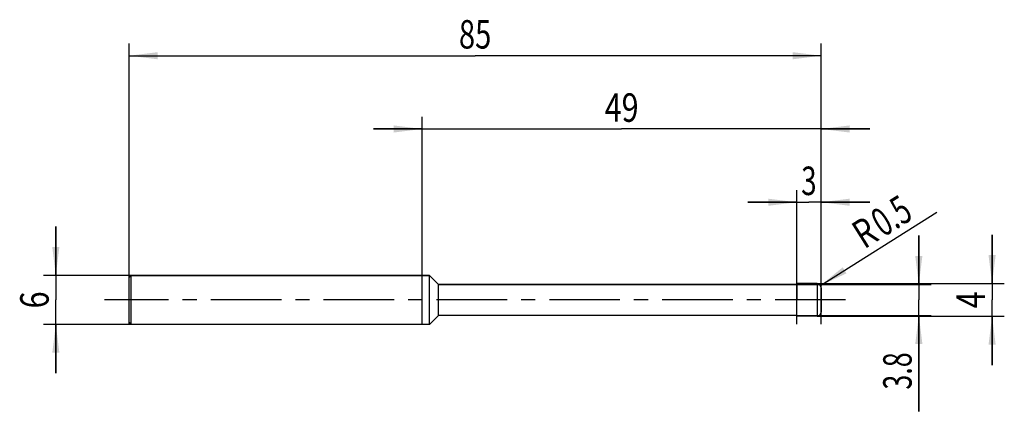
# Model space of a CAD drawing. Units: millimetres. Extents: x -13 to 108, y -14 to 34.
import ezdxf
from ezdxf.enums import TextEntityAlignment as Align

# ---------------------------------------------------------------- set-up
doc = ezdxf.new("R2010")
doc.units = ezdxf.units.MM
doc.header["$LTSCALE"] = 23.1
doc.linetypes.add('CENTER', pattern=[0.6, 0.375, -0.075, 0.075, -0.075])
doc.layers.get('0').update_dxf_attribs({"linetype": 'CONTINUOUS'})
for name, color, linetype in [('_03_2D_ZEICHNUNG_BEMASSUNGEN', 7, 'CONTINUOUS'), ('_21_KURVEN', 7, 'CONTINUOUS'), ('_30_VOLUMEN', 7, 'CONTINUOUS'), ('BG_STARTBEZUEGE', 7, 'CONTINUOUS'), ('CUT', 7, 'CONTINUOUS'), ('NOCUT', 7, 'CONTINUOUS')]:
    doc.layers.add(name, color=color, linetype=linetype)
doc.styles.get("Standard").update_dxf_attribs({"font": 'SIMPLEX.SHX', "width": 0.7})
doc.dimstyles.new('DIMSTYLE_1', dxfattribs={"dimtxt": 3.5, "dimasz": 3.5, "dimexe": 1.5, "dimexo": 0, "dimgap": 0.875, "dimtad": 1, "dimdsep": 46, "dimtxsty": 'STANDARD', "dimblk": '_FILLED', "dimblk1": '_FILLED', "dimblk2": '_FILLED', "dimcen": 0.09, "dimclrt": 2, "dimazin": 2, "dimtp": 0.1, "dimtm": 0.1, "dimtfac": 1, "dimtofl": 0, "dimtmove": 0, "dimatfit": 3, "dimldrblk": '_FILLED', "dimfxl": 1, "dimtolj": 1, "dimarcsym": 0})
doc.dimstyles.new('DIMSTYLE_2', dxfattribs={"dimtxt": 3.5, "dimasz": 3.5, "dimexe": 1.5, "dimexo": 0, "dimtad": 1, "dimdsep": 46, "dimtxsty": 'STANDARD', "dimblk": '_FILLED', "dimblk1": '_FILLED', "dimblk2": '_FILLED', "dimcen": 0.09, "dimclrt": 2, "dimazin": 2, "dimtp": 0.1, "dimtm": 0.1, "dimtfac": 1, "dimtofl": 0, "dimtmove": 0, "dimatfit": 3, "dimldrblk": '_FILLED', "dimfxl": 1, "dimtolj": 1, "dimarcsym": 0})
doc.dimstyles.new('DIMSTYLE_3', dxfattribs={"dimtxt": 3.5, "dimasz": 3.5, "dimexe": 1.5, "dimexo": 0, "dimgap": 0.875, "dimtad": 1, "dimdsep": 46, "dimtxsty": 'STANDARD', "dimblk": '_FILLED', "dimblk1": '_FILLED', "dimblk2": '_FILLED', "dimcen": 0.09, "dimclrt": 2, "dimazin": 2, "dimtp": 0.3, "dimtm": 0.3, "dimtfac": 1, "dimtofl": 0, "dimtmove": 0, "dimatfit": 3, "dimldrblk": '_FILLED', "dimfxl": 1, "dimtolj": 1, "dimarcsym": 0})

# ---------------------------------------------------------------- blocks, each defined once
blk = doc.blocks.new('_FILLED')
at = {"color": 0, "linetype": 'BYBLOCK'}
blk.add_solid([(0, 0), (-1, 0.125), (-1, -0.125)], dxfattribs=at)
blk = doc.blocks.new('*D0')
at = {"layer": '_03_2D_ZEICHNUNG_BEMASSUNGEN', "color": 7, "linetype": 'CONTINUOUS'}
for p, q in [((-9, 3), (-9, 9)), ((-9, 9), (-9, 0)), ((0.25, 3), (-10.5, 3)), ((-9, -9), (-9, 0)), ((0.25, -3), (-10.5, -3)), ((-9, -3), (-9, -9))]:
    blk.add_line(p, q, dxfattribs=at)
at = {"layer": '_03_2D_ZEICHNUNG_BEMASSUNGEN', "color": 7, "linetype": 'CONTINUOUS', "xscale": 3.5, "yscale": 3.5, "zscale": 3.5}
for p, rotation in [((-9, 3), 270), ((-9, -3), 90)]:
    blk.add_blockref('_FILLED', p, dxfattribs=dict(at, rotation=rotation))
at = {"layer": '_03_2D_ZEICHNUNG_BEMASSUNGEN', "color": 2, "linetype": 'CONTINUOUS', "width": 0.785714}
blk.add_text('6', height=3.5, rotation=90, dxfattribs=at).set_placement((-9.875, 0), align=Align.CENTER)
blk = doc.blocks.new('*D1')
at = {"layer": '_03_2D_ZEICHNUNG_BEMASSUNGEN', "color": 7, "linetype": 'CONTINUOUS'}
for p, q in [((106, 2), (106, 8)), ((106, 8), (106, 0)), ((84.5, 2), (107.5, 2)), ((106, -8), (106, 0)), ((84.5, -2), (107.5, -2)), ((106, -2), (106, -8))]:
    blk.add_line(p, q, dxfattribs=at)
at = {"layer": '_03_2D_ZEICHNUNG_BEMASSUNGEN', "color": 7, "linetype": 'CONTINUOUS', "xscale": 3.5, "yscale": 3.5, "zscale": 3.5}
for p, rotation in [((106, 2), 270), ((106, -2), 90)]:
    blk.add_blockref('_FILLED', p, dxfattribs=dict(at, rotation=rotation))
at = {"layer": '_03_2D_ZEICHNUNG_BEMASSUNGEN', "color": 2, "linetype": 'CONTINUOUS', "width": 0.785714}
blk.add_text('4', height=3.5, rotation=90, dxfattribs=at).set_placement((105.125, 0), align=Align.CENTER)
blk = doc.blocks.new('*D2')
at = {"layer": '_03_2D_ZEICHNUNG_BEMASSUNGEN', "color": 7, "linetype": 'CONTINUOUS'}
for p, q in [((97, 1.9), (97, 7.9)), ((97, 7.9), (97, 0)), ((82, 1.9), (98.5, 1.9)), ((97, -13.69), (97, 0)), ((82, -1.9), (98.5, -1.9)), ((97, -1.9), (97, -13.69))]:
    blk.add_line(p, q, dxfattribs=at)
at = {"layer": '_03_2D_ZEICHNUNG_BEMASSUNGEN', "color": 7, "linetype": 'CONTINUOUS', "xscale": 3.5, "yscale": 3.5, "zscale": 3.5}
for p, rotation in [((97, 1.9), 270), ((97, -1.9), 90)]:
    blk.add_blockref('_FILLED', p, dxfattribs=dict(at, rotation=rotation))
at = {"layer": '_03_2D_ZEICHNUNG_BEMASSUNGEN', "color": 2, "linetype": 'CONTINUOUS', "width": 0.690476}
blk.add_text('3.8', height=3.5, rotation=90, dxfattribs=at).set_placement((96.12, -6.44), align=Align.RIGHT)
blk = doc.blocks.new('*D3')
at = {"layer": '_03_2D_ZEICHNUNG_BEMASSUNGEN', "color": 7, "linetype": 'CONTINUOUS'}
blk.add_line((84.92, 1.77), (99.22, 10.76), dxfattribs=at)
at = {"layer": '_03_2D_ZEICHNUNG_BEMASSUNGEN', "color": 7, "linetype": 'CONTINUOUS', "xscale": 3.5, "yscale": 3.5, "zscale": 3.5, "rotation": 212.173218319}
blk.add_blockref('_FILLED', (84.92, 1.77), dxfattribs=at)
at = {"layer": '_03_2D_ZEICHNUNG_BEMASSUNGEN', "color": 2, "linetype": 'CONTINUOUS'}
for s, width, p in [('0.5', 0.690476, (92.62, 7.64)), ('R', 0.785714, (90.29, 6.18))]:
    blk.add_text(s, height=3.5, rotation=32.1732, dxfattribs=dict(at, width=width)).set_placement(p)
blk = doc.blocks.new('*D4')
at = {"layer": '_03_2D_ZEICHNUNG_BEMASSUNGEN', "color": 7, "linetype": 'CONTINUOUS'}
for p, q in [((0, -2.99), (0, 31.5)), ((85, -2.99), (85, 31.5)), ((0, 30), (42.5, 30)), ((85, 30), (42.5, 30))]:
    blk.add_line(p, q, dxfattribs=at)
at = {"layer": '_03_2D_ZEICHNUNG_BEMASSUNGEN', "color": 7, "linetype": 'CONTINUOUS', "xscale": 3.5, "yscale": 3.5, "zscale": 3.5, "rotation": 180}
blk.add_blockref('_FILLED', (0, 30), dxfattribs=at)
at = {"layer": '_03_2D_ZEICHNUNG_BEMASSUNGEN', "color": 7, "linetype": 'CONTINUOUS', "xscale": 3.5, "yscale": 3.5, "zscale": 3.5}
blk.add_blockref('_FILLED', (85, 30), dxfattribs=at)
at = {"layer": '_03_2D_ZEICHNUNG_BEMASSUNGEN', "color": 2, "linetype": 'CONTINUOUS', "width": 0.75}
blk.add_text('85', height=3.5, dxfattribs=at).set_placement((42.5, 30.88), align=Align.CENTER)
blk = doc.blocks.new('*D5')
at = {"layer": '_03_2D_ZEICHNUNG_BEMASSUNGEN', "color": 7, "linetype": 'CONTINUOUS'}
for p, q in [((82, -2.99), (82, 13.5)), ((85, -2.99), (85, 13.5)), ((82, 12), (76, 12)), ((76, 12), (83.5, 12)), ((91, 12), (83.5, 12)), ((85, 12), (91, 12))]:
    blk.add_line(p, q, dxfattribs=at)
at = {"layer": '_03_2D_ZEICHNUNG_BEMASSUNGEN', "color": 7, "linetype": 'CONTINUOUS', "xscale": 3.5, "yscale": 3.5, "zscale": 3.5}
blk.add_blockref('_FILLED', (82, 12), dxfattribs=at)
at = {"layer": '_03_2D_ZEICHNUNG_BEMASSUNGEN', "color": 7, "linetype": 'CONTINUOUS', "xscale": 3.5, "yscale": 3.5, "zscale": 3.5, "rotation": 180}
blk.add_blockref('_FILLED', (85, 12), dxfattribs=at)
at = {"layer": '_03_2D_ZEICHNUNG_BEMASSUNGEN', "color": 2, "linetype": 'CONTINUOUS', "width": 0.714286}
blk.add_text('3', height=3.5, dxfattribs=at).set_placement((83.5, 12.88), align=Align.CENTER)
blk = doc.blocks.new('*D6')
at = {"layer": '_03_2D_ZEICHNUNG_BEMASSUNGEN', "color": 7, "linetype": 'CONTINUOUS'}
for p, q in [((36, -2.99), (36, 22.5)), ((85, -2.99), (85, 22.5)), ((36, 21), (30, 21)), ((30, 21), (60.5, 21)), ((91, 21), (60.5, 21)), ((85, 21), (91, 21))]:
    blk.add_line(p, q, dxfattribs=at)
at = {"layer": '_03_2D_ZEICHNUNG_BEMASSUNGEN', "color": 7, "linetype": 'CONTINUOUS', "xscale": 3.5, "yscale": 3.5, "zscale": 3.5}
blk.add_blockref('_FILLED', (36, 21), dxfattribs=at)
at = {"layer": '_03_2D_ZEICHNUNG_BEMASSUNGEN', "color": 7, "linetype": 'CONTINUOUS', "xscale": 3.5, "yscale": 3.5, "zscale": 3.5, "rotation": 180}
blk.add_blockref('_FILLED', (85, 21), dxfattribs=at)
at = {"layer": '_03_2D_ZEICHNUNG_BEMASSUNGEN', "color": 2, "linetype": 'CONTINUOUS', "width": 0.785714}
blk.add_text('49', height=3.5, dxfattribs=at).set_placement((60.5, 21.88), align=Align.CENTER)

msp = doc.modelspace()

# ---------------------------------------------------------------- linework, layer by layer
at = {"color": 4, "linetype": 'CONTINUOUS'}
msp.add_line((82, -2), (82, 2), dxfattribs=at)
at = {"layer": '_21_KURVEN', "color": 5, "linetype": 'CONTINUOUS'}
msp.add_line((84.5, 2), (82, 2), dxfattribs=at)
msp.add_arc((84.5, 1.5), 0.5, 0, 90, dxfattribs=at)
at = {"layer": '_30_VOLUMEN', "color": 4, "linetype": 'CONTINUOUS'}
for p, q in [((0.25, 3), (0, 2.75)), ((0, -2.75), (0, 2.75)), ((0.25, -3), (0.25, 3)), ((36.9, 3), (0.25, 3)), ((36.9, -3), (36.9, 3)), ((38, 1.9), (36.9, 3)), ((38, -1.9), (38, 1.9)), ((82, 1.9), (38, 1.9)), ((84.5, 2), (82, 2)), ((85, 1.5), (85, -1.5)), ((38, -1.9), (36.9, -3)), ((82, -1.9), (38, -1.9)), ((84.5, -2), (82, -2)), ((0.25, -3), (0, -2.75)), ((36.9, -3), (0.25, -3))]:
    msp.add_line(p, q, dxfattribs=at)
at = {"layer": '_30_VOLUMEN', "color": 7, "linetype": 'CONTINUOUS'}
msp.add_line((84.5, 2), (84.5, -2), dxfattribs=at)
at = {"layer": '_30_VOLUMEN', "color": 4, "linetype": 'CONTINUOUS'}
for centre, start, end in [((84.5, 1.5), 0, 90), ((84.5, -1.5), 270, 360)]:
    msp.add_arc(centre, 0.5, start, end, dxfattribs=at)
at = {"layer": 'BG_STARTBEZUEGE', "color": 7, "linetype": 'CENTER'}
msp.add_line((88, 0), (-3, 0), dxfattribs=at)
at = {"layer": 'CUT', "color": 1, "linetype": 'CONTINUOUS'}
for p, q in [((84.5, 2), (82, 2)), ((82, 2), (82, 0)), ((85, 0), (85, 1.5))]:
    msp.add_line(p, q, dxfattribs=at)
msp.add_arc((84.5, 1.5), 0.5, 0, 90, dxfattribs=at)
at = {"layer": 'NOCUT', "color": 7, "linetype": 'CONTINUOUS'}
for p, q in [((0, 2.75), (0.25, 3)), ((0, 0), (0, 2.75)), ((0.25, 3), (36.9, 3)), ((36.9, 3), (38, 1.9)), ((38, 1.9), (82, 1.9)), ((82, 0), (82, 1.9))]:
    msp.add_line(p, q, dxfattribs=at)

# ---------------------------------------------------------------- dimensions: what is measured, and where the dimension line sits
at = {"layer": '_03_2D_ZEICHNUNG_BEMASSUNGEN', "color": 7, "linetype": 'CONTINUOUS'}
dim = msp.add_linear_dim(base=(85, 30), p1=(0, -2.993), p2=(85, -2.993), dimstyle='DIMSTYLE_3', dxfattribs=at)
dim.commit()
dim.dimension.update_dxf_attribs({"geometry": '*D4', "text_midpoint": (42, 30), "dimtype": 160})
for base, p1, p2, angle, dimstyle, picture, middle in [((36, 21), (85, -2.993), (36, -2.993), 180, 'DIMSTYLE_3', '*D6', (60, 21)), ((82, 12), (85, -2.993), (82, -2.993), 180, 'DIMSTYLE_1', '*D5', (83, 12)), ((-9, 3), (0.25, -3), (0.25, 3), 90, 'DIMSTYLE_1', '*D0', (-9, -0.5)), ((97, 1.9), (82, -1.9), (82, 1.9), 90, 'DIMSTYLE_1', '*D2', (97, -10.561)), ((106, 2), (84.5, -2), (84.5, 2), 90, 'DIMSTYLE_1', '*D1', (106, -0.5))]:
    dim = msp.add_linear_dim(base=base, p1=p1, p2=p2, angle=angle, dimstyle=dimstyle, dxfattribs=at)
    dim.commit()
    dim.dimension.update_dxf_attribs({"geometry": picture, "text_midpoint": middle, "dimtype": 160})
dim = msp.add_radius_dim(center=(84.5, 1.5), mpoint=(84.923, 1.766), text='R<>', dimstyle='DIMSTYLE_2', override={"dimpost": '<>'}, dxfattribs=at)
dim.commit()
dim.dimension.update_dxf_attribs({"geometry": '*D3', "text_midpoint": (93.589, 10.319), "dimtype": 164})

doc.saveas('drawing.dxf')
